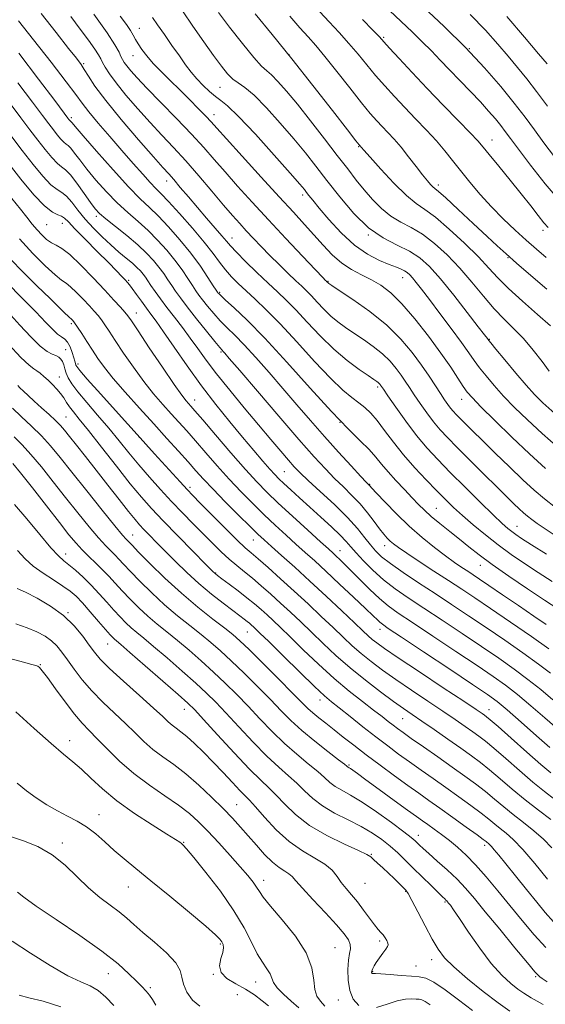
# Model space of a CAD drawing. Extents: x 2119800 to 2122700, y 294800 to 297700.
# Drawn here: x 2121326 to 2121469, y 296215 to 296483 of the extents above; entities that cross this region are included whole.
import ezdxf

# ---------------------------------------------------------------- set-up
doc = ezdxf.new("R2010")
doc.units = 0
doc.header["$MEASUREMENT"] = 0
for name, color, linetype, lineweight in [('CONTOUR INDEX', 41, 'Continuous', 13), ('CONTOUR INTERMEDIATE', 44, 'Continuous', 0), ('SPOT ELEVATION DTM', 2, 'Continuous', 13)]:
    doc.layers.add(name, color=color, linetype=linetype, lineweight=lineweight)

msp = doc.modelspace()

# ---------------------------------------------------------------- linework, layer by layer
at = {"layer": 'CONTOUR INDEX', "flags": 128}
for points, elevation in [([(2121370.037, 296485.122), (2121372.906, 296480.987), (2121375.874, 296476.747), (2121378.555, 296472.965), (2121380.668, 296470.081), (2121382.335, 296468.026), (2121383.782, 296466.607), (2121385.254, 296465.552), (2121387.067, 296464.291), (2121389.556, 296462.175), (2121392.906, 296458.783), (2121396.702, 296454.602), (2121400.378, 296450.343), (2121403.529, 296446.525), (2121406.405, 296442.887), (2121409.416, 296438.974), (2121412.875, 296434.52), (2121416.702, 296430.015), (2121420.72, 296426.136), (2121424.742, 296423.366), (2121428.548, 296421.405), (2121431.908, 296419.76), (2121434.716, 296417.953), (2121437.356, 296415.576), (2121440.334, 296412.235), (2121443.945, 296407.787), (2121447.629, 296403.073), (2121450.617, 296399.184), (2121452.346, 296396.924), (2121453.082, 296395.959), (2121453.298, 296395.671), (2121453.461, 296395.456), (2121454.011, 296394.774), (2121455.38, 296393.105), (2121457.813, 296390.158), (2121460.8, 296386.576), (2121463.643, 296383.235), (2121465.908, 296380.722), (2121468.214, 296378.46), (2121471.446, 296375.585)], 940), ([(2121331.549, 296484.453), (2121335.64, 296479.24), (2121339.051, 296474.956), (2121341.203, 296472.246), (2121342.441, 296470.598), (2121343.338, 296469.216), (2121344.448, 296467.379), (2121346.241, 296464.676), (2121349.165, 296460.774), (2121353.409, 296455.596), (2121358.112, 296450.09), (2121362.156, 296445.459), (2121364.738, 296442.55), (2121366.323, 296440.781), (2121367.695, 296439.214), (2121369.479, 296437.105), (2121371.675, 296434.493), (2121374.125, 296431.61), (2121376.648, 296428.7), (2121378.978, 296426.037), (2121380.825, 296423.905), (2121382.053, 296422.438), (2121383.147, 296421.167), (2121384.743, 296419.473), (2121387.276, 296416.936), (2121390.359, 296413.933), (2121393.4, 296411.037), (2121395.977, 296408.638), (2121398.345, 296406.394), (2121400.927, 296403.773), (2121404.038, 296400.421), (2121407.559, 296396.676), (2121411.261, 296393.052), (2121414.899, 296389.98), (2121418.144, 296387.573), (2121420.651, 296385.861), (2121422.19, 296384.831), (2121422.984, 296384.286), (2121423.373, 296383.982), (2121423.643, 296383.718), (2121423.859, 296383.462), (2121424.035, 296383.224), (2121424.239, 296382.926), (2121424.774, 296382.143), (2121425.998, 296380.362), (2121428.14, 296377.278), (2121430.898, 296373.423), (2121433.837, 296369.539), (2121436.657, 296366.16), (2121439.584, 296362.993), (2121442.974, 296359.537), (2121447.008, 296355.497), (2121451.151, 296351.387), (2121454.688, 296347.924), (2121457.097, 296345.635), (2121458.624, 296344.276), (2121459.709, 296343.412), (2121460.805, 296342.622), (2121462.429, 296341.543), (2121465.117, 296339.83), (2121469.189, 296337.232)], 930), ([(2121419.113, 296482.812), (2121421.941, 296479.893), (2121423.676, 296478.075), (2121424.896, 296476.751), (2121426.467, 296475.014), (2121429.065, 296472.171), (2121432.58, 296468.379), (2121436.706, 296464.011), (2121441.092, 296459.467), (2121445.199, 296455.258), (2121448.444, 296451.921), (2121450.482, 296449.755), (2121451.923, 296448.092), (2121453.615, 296446.023), (2121456.171, 296442.899), (2121459.263, 296439.111), (2121462.328, 296435.311), (2121464.905, 296432.043), (2121466.938, 296429.433), (2121468.475, 296427.5), (2121469.658, 296426.161)], 950), ([(2121323.354, 296451.196), (2121326.444, 296447.113), (2121329.398, 296443.347), (2121332.061, 296440.164), (2121334.263, 296437.845), (2121335.911, 296436.518), (2121337.218, 296435.689), (2121338.473, 296434.71), (2121339.921, 296433.082), (2121341.62, 296430.917), (2121343.586, 296428.479), (2121345.809, 296426.006), (2121348.173, 296423.624), (2121350.539, 296421.432), (2121352.775, 296419.51), (2121354.773, 296417.863), (2121356.432, 296416.476), (2121357.687, 296415.325), (2121358.617, 296414.348), (2121359.335, 296413.476), (2121359.96, 296412.624), (2121360.626, 296411.652), (2121361.474, 296410.411), (2121362.616, 296408.779), (2121364.071, 296406.767), (2121365.83, 296404.417), (2121367.862, 296401.783), (2121370.038, 296398.971), (2121372.204, 296396.098), (2121374.292, 296393.209), (2121376.567, 296390.061), (2121379.381, 296386.341), (2121382.941, 296381.876), (2121386.898, 296377.064), (2121390.76, 296372.448), (2121394.113, 296368.479), (2121396.855, 296365.264), (2121398.963, 296362.821), (2121400.527, 296361.059), (2121402.09, 296359.447), (2121404.309, 296357.343), (2121407.6, 296354.313), (2121411.423, 296350.739), (2121414.999, 296347.211), (2121417.723, 296344.205), (2121419.705, 296341.751), (2121421.23, 296339.768), (2121422.614, 296338.13), (2121424.279, 296336.545), (2121426.68, 296334.677), (2121430.121, 296332.284), (2121434.319, 296329.494), (2121438.842, 296326.527), (2121443.358, 296323.55), (2121447.932, 296320.504), (2121452.732, 296317.275), (2121457.806, 296313.822), (2121462.739, 296310.401), (2121467, 296307.341), (2121470.278, 296304.829)], 920), ([(2121322.304, 296411.132), (2121326.335, 296407.031), (2121330.116, 296403.206), (2121332.881, 296400.338), (2121334.75, 296398.396), (2121336.066, 296397.169), (2121337.122, 296396.421), (2121338.014, 296395.812), (2121338.79, 296394.977), (2121339.481, 296393.671), (2121340.067, 296392.137), (2121340.511, 296390.739), (2121340.793, 296389.757), (2121340.959, 296389.134), (2121341.069, 296388.731), (2121341.275, 296388.314), (2121342.102, 296387.275), (2121344.163, 296384.913), (2121347.843, 296380.782), (2121352.608, 296375.473), (2121357.691, 296369.831), (2121362.41, 296364.613), (2121366.407, 296360.211), (2121369.404, 296356.926), (2121371.32, 296354.851), (2121372.857, 296353.248), (2121374.911, 296351.167), (2121378.077, 296347.976), (2121381.739, 296344.306), (2121384.981, 296341.104), (2121387.17, 296339.028), (2121388.809, 296337.58), (2121390.683, 296335.974), (2121393.39, 296333.602), (2121396.78, 296330.576), (2121400.516, 296327.186), (2121404.283, 296323.705), (2121407.869, 296320.339), (2121411.083, 296317.278), (2121413.816, 296314.652), (2121416.267, 296312.346), (2121418.716, 296310.186), (2121421.418, 296308.008), (2121424.531, 296305.688), (2121428.19, 296303.111), (2121432.425, 296300.233), (2121436.841, 296297.275), (2121440.94, 296294.53), (2121444.326, 296292.229), (2121447.01, 296290.373), (2121449.107, 296288.902), (2121450.8, 296287.692), (2121452.543, 296286.35), (2121454.858, 296284.42), (2121458.083, 296281.62), (2121461.824, 296278.357), (2121465.504, 296275.216), (2121468.677, 296272.638), (2121471.416, 296270.516)], 910), ([(2121324.251, 296369.246), (2121326.408, 296367.042), (2121328.808, 296364.426), (2121331.67, 296361.006), (2121334.883, 296356.983), (2121338.253, 296352.707), (2121341.58, 296348.523), (2121344.647, 296344.747), (2121347.229, 296341.688), (2121349.174, 296339.548), (2121350.611, 296338.094), (2121351.739, 296336.987), (2121352.781, 296335.893), (2121354.05, 296334.517), (2121355.879, 296332.569), (2121358.498, 296329.874), (2121361.709, 296326.714), (2121365.212, 296323.484), (2121368.729, 296320.508), (2121372.087, 296317.834), (2121375.137, 296315.437), (2121377.821, 296313.241), (2121380.434, 296310.953), (2121383.362, 296308.226), (2121386.846, 296304.852), (2121390.556, 296301.169), (2121394.015, 296297.656), (2121396.911, 296294.655), (2121399.586, 296291.966), (2121402.544, 296289.255), (2121406.082, 296286.322), (2121409.66, 296283.513), (2121412.531, 296281.311), (2121414.155, 296280.059), (2121414.821, 296279.534), (2121415.028, 296279.377), (2121415.197, 296279.277), (2121415.451, 296279.131), (2121415.832, 296278.888), (2121416.455, 296278.451), (2121417.7, 296277.546), (2121420.018, 296275.854), (2121423.616, 296273.231), (2121427.737, 296270.23), (2121431.385, 296267.581), (2121433.833, 296265.813), (2121435.446, 296264.661), (2121436.858, 296263.659), (2121438.575, 296262.432), (2121440.587, 296260.957), (2121442.752, 296259.299), (2121444.972, 296257.48), (2121447.317, 296255.345), (2121449.899, 296252.693), (2121452.796, 296249.396), (2121455.939, 296245.616), (2121459.224, 296241.584), (2121462.551, 296237.528), (2121465.839, 296233.66), (2121469.007, 296230.187)], 900), ([(2121324.656, 296318.26), (2121327.796, 296317.192), (2121330.459, 296316.114), (2121332.646, 296314.956), (2121334.425, 296313.688), (2121335.893, 296312.264), (2121337.255, 296310.577), (2121338.742, 296308.504), (2121340.552, 296305.97), (2121342.75, 296303.095), (2121345.366, 296300.048), (2121348.375, 296296.984), (2121351.53, 296294.002), (2121354.527, 296291.191), (2121357.154, 296288.619), (2121359.569, 296286.274), (2121362.018, 296284.126), (2121364.71, 296282.103), (2121367.69, 296279.975), (2121370.965, 296277.468), (2121374.486, 296274.425), (2121377.982, 296271.14), (2121381.132, 296268.019), (2121383.712, 296265.355), (2121385.907, 296262.975), (2121388.003, 296260.593), (2121390.211, 296258.028), (2121392.448, 296255.52), (2121394.555, 296253.415), (2121396.393, 296251.96), (2121397.908, 296251.002), (2121399.061, 296250.289), (2121399.92, 296249.541), (2121400.955, 296248.364), (2121402.739, 296246.336), (2121405.61, 296243.235), (2121408.978, 296239.642), (2121412.021, 296236.339), (2121414.093, 296233.922), (2121415.254, 296232.252), (2121415.744, 296231.007), (2121415.791, 296229.867), (2121415.586, 296228.532), (2121415.308, 296226.705), (2121415.13, 296224.208), (2121415.194, 296221.336), (2121415.635, 296218.504), (2121416.574, 296216.098), (2121418.074, 296214.389)], 890), ([(2121325.19, 296245.247), (2121326.91, 296243.888), (2121330.251, 296241.478), (2121335.685, 296237.785), (2121342.132, 296233.412), (2121348.128, 296229.17), (2121352.53, 296225.71), (2121355.498, 296223.048), (2121357.514, 296221.04), (2121359, 296219.533), (2121360.14, 296218.331), (2121361.06, 296217.228), (2121361.898, 296216.014), (2121362.851, 296214.46)], 880), ([(2121422.878, 296213.898), (2121425.807, 296214.774), (2121428.549, 296215.664), (2121430.764, 296216.114), (2121432.443, 296216.205), (2121433.66, 296216.152), (2121434.521, 296216.103), (2121435.267, 296215.944), (2121436.172, 296215.494), (2121437.484, 296214.599)], 890)]:
    msp.add_lwpolyline(points, dxfattribs=dict(at, elevation=elevation))
at = {"layer": 'CONTOUR INTERMEDIATE', "flags": 128}
for points, elevation in [([(2121379.854, 296484.735), (2121382.915, 296480.735), (2121386.432, 296476.234), (2121389.54, 296472.421), (2121391.621, 296470.143), (2121393.023, 296468.867), (2121394.338, 296467.717), (2121396.072, 296465.945), (2121398.385, 296463.317), (2121401.347, 296459.73), (2121404.933, 296455.213), (2121408.731, 296450.333), (2121412.231, 296445.792), (2121415.059, 296442.113), (2121417.4, 296439.114), (2121419.574, 296436.436), (2121421.849, 296433.816), (2121424.269, 296431.363), (2121426.822, 296429.285), (2121429.507, 296427.677), (2121432.359, 296426.189), (2121435.422, 296424.364), (2121438.712, 296421.848), (2121442.132, 296418.708), (2121445.554, 296415.117), (2121448.867, 296411.275), (2121452.018, 296407.48), (2121454.968, 296404.056), (2121457.704, 296401.206), (2121460.321, 296398.635), (2121462.939, 296395.929), (2121465.601, 296392.826), (2121468.043, 296389.692), (2121469.922, 296387.045)], 942), ([(2121407.473, 296484.894), (2121410.032, 296482.146), (2121412.731, 296479.259), (2121415.391, 296476.315), (2121417.881, 296473.382), (2121420.263, 296470.472), (2121422.65, 296467.585), (2121425.141, 296464.713), (2121427.777, 296461.81), (2121430.589, 296458.823), (2121433.564, 296455.734), (2121436.51, 296452.656), (2121439.197, 296449.737), (2121441.478, 296447.061), (2121443.565, 296444.452), (2121445.755, 296441.67), (2121448.285, 296438.544), (2121451.132, 296435.191), (2121454.212, 296431.801), (2121457.427, 296428.54), (2121460.631, 296425.498), (2121463.663, 296422.741), (2121466.432, 296420.29), (2121469.11, 296417.975)], 948), ([(2121426.446, 296485.25), (2121429.587, 296482.261), (2121432.602, 296479.43), (2121435.381, 296476.769), (2121437.872, 296474.261), (2121440.258, 296471.767), (2121442.779, 296469.118), (2121445.589, 296466.213), (2121448.486, 296463.22), (2121451.181, 296460.378), (2121453.443, 296457.877), (2121455.273, 296455.74), (2121456.734, 296453.942), (2121457.962, 296452.355), (2121459.401, 296450.427), (2121461.575, 296447.503), (2121464.832, 296443.18), (2121468.838, 296438.075), (2121473.086, 296433.061)], 952), ([(2121435.626, 296486.256), (2121441.317, 296480.91), (2121447.095, 296475.214), (2121452.281, 296469.672), (2121456.723, 296464.543), (2121460.401, 296460.021), (2121463.363, 296456.199), (2121465.933, 296452.751), (2121468.507, 296449.249), (2121471.401, 296445.381)], 954), ([(2121325.427, 296482.452), (2121329.528, 296477.27), (2121334.287, 296471.221), (2121338.43, 296465.875), (2121341.061, 296462.354), (2121342.779, 296459.997), (2121344.555, 296457.694), (2121347.126, 296454.6), (2121350.283, 296450.921), (2121353.58, 296447.124), (2121356.627, 296443.631), (2121359.243, 296440.664), (2121361.303, 296438.395), (2121362.807, 296436.842), (2121364.258, 296435.391), (2121366.287, 296433.272), (2121369.294, 296429.975), (2121372.772, 296426.024), (2121375.989, 296422.205), (2121378.394, 296419.128), (2121380.185, 296416.704), (2121381.741, 296414.668), (2121383.391, 296412.783), (2121385.251, 296410.905), (2121387.382, 296408.918), (2121389.87, 296406.661), (2121392.896, 296403.804), (2121396.667, 296399.974), (2121401.234, 296395.028), (2121406.043, 296389.744), (2121410.387, 296385.133), (2121413.727, 296381.945), (2121416.2, 296379.901), (2121418.112, 296378.465), (2121419.751, 296377.145), (2121421.336, 296375.62), (2121423.07, 296373.615), (2121425.121, 296370.939), (2121427.523, 296367.75), (2121430.276, 296364.289), (2121433.329, 296360.794), (2121436.428, 296357.48), (2121439.27, 296354.557), (2121441.663, 296352.144), (2121443.879, 296349.996), (2121446.306, 296347.778), (2121449.231, 296345.242), (2121452.549, 296342.504), (2121456.056, 296339.768), (2121459.591, 296337.189), (2121463.178, 296334.728), (2121466.882, 296332.295), (2121470.726, 296329.809)], 928), ([(2121339.661, 296483.587), (2121342.242, 296480.19), (2121344.483, 296477.157), (2121346.18, 296474.762), (2121347.217, 296473.166), (2121347.825, 296472.075), (2121348.322, 296471.077), (2121349.013, 296469.8), (2121350.158, 296468.012), (2121352.003, 296465.522), (2121354.687, 296462.241), (2121357.915, 296458.51), (2121361.283, 296454.776), (2121364.492, 296451.351), (2121367.649, 296448.005), (2121370.965, 296444.373), (2121374.55, 296440.246), (2121378.109, 296436.034), (2121381.246, 296432.303), (2121383.689, 296429.458), (2121385.647, 296427.255), (2121387.456, 296425.288), (2121389.394, 296423.221), (2121391.525, 296420.991), (2121393.86, 296418.605), (2121396.361, 296416.11), (2121398.804, 296413.721), (2121400.918, 296411.695), (2121402.529, 296410.183), (2121403.849, 296408.929), (2121405.187, 296407.571), (2121406.78, 296405.854), (2121408.584, 296403.937), (2121410.48, 296402.08), (2121412.396, 296400.472), (2121414.427, 296398.996), (2121416.713, 296397.46), (2121419.321, 296395.717), (2121422.025, 296393.801), (2121424.527, 296391.792), (2121426.595, 296389.769), (2121428.256, 296387.807), (2121429.601, 296385.982), (2121430.741, 296384.317), (2121431.86, 296382.624), (2121433.159, 296380.663), (2121434.778, 296378.286), (2121436.601, 296375.717), (2121438.446, 296373.275), (2121440.229, 296371.144), (2121442.245, 296368.979), (2121444.881, 296366.306), (2121448.352, 296362.835), (2121452.171, 296359.032), (2121455.679, 296355.551), (2121458.364, 296352.898), (2121460.311, 296350.994), (2121461.757, 296349.615), (2121462.928, 296348.548), (2121464.018, 296347.625), (2121465.211, 296346.694), (2121466.684, 296345.614), (2121468.578, 296344.297), (2121471.026, 296342.672)], 932), ([(2121345.974, 296484.268), (2121349.536, 296479.197), (2121351.698, 296475.879), (2121352.789, 296473.926), (2121353.315, 296472.774), (2121353.719, 296471.92), (2121354.202, 296471.112), (2121354.901, 296470.158), (2121355.983, 296468.852), (2121357.719, 296466.926), (2121360.411, 296464.093), (2121364.183, 296460.228), (2121368.473, 296455.838), (2121372.541, 296451.586), (2121375.858, 296447.953), (2121378.725, 296444.674), (2121381.653, 296441.299), (2121385.062, 296437.46), (2121389.005, 296433.115), (2121393.45, 296428.3), (2121398.242, 296423.177), (2121402.761, 296418.384), (2121406.268, 296414.682), (2121408.245, 296412.602), (2121409.045, 296411.766), (2121409.244, 296411.566), (2121409.32, 296411.494), (2121409.383, 296411.435), (2121409.447, 296411.37), (2121409.523, 296411.288), (2121409.609, 296411.197), (2121409.699, 296411.109), (2121409.893, 296410.964), (2121410.711, 296410.42), (2121412.775, 296409.059), (2121416.452, 296406.603), (2121421.066, 296403.317), (2121425.681, 296399.603), (2121429.547, 296395.82), (2121432.652, 296392.152), (2121435.167, 296388.74), (2121437.243, 296385.707), (2121438.946, 296383.105), (2121440.321, 296380.964), (2121441.417, 296379.294), (2121442.303, 296378.012), (2121443.054, 296377.011), (2121443.757, 296376.172), (2121444.551, 296375.319), (2121445.589, 296374.266), (2121447.027, 296372.83), (2121449.025, 296370.848), (2121451.744, 296368.164), (2121455.232, 296364.74), (2121459.073, 296361.009), (2121462.736, 296357.524), (2121465.847, 296354.685), (2121468.673, 296352.282), (2121471.639, 296349.953)], 934), ([(2121353.121, 296483.731), (2121354.787, 296481.468), (2121355.918, 296479.801), (2121356.676, 296478.519), (2121357.287, 296477.388), (2121357.993, 296476.17), (2121358.998, 296474.673), (2121360.363, 296472.887), (2121362.113, 296470.853), (2121364.251, 296468.608), (2121366.687, 296466.186), (2121369.308, 296463.62), (2121371.973, 296460.985), (2121374.435, 296458.516), (2121376.42, 296456.489), (2121377.848, 296454.976), (2121379.427, 296453.229), (2121382.06, 296450.296), (2121386.322, 296445.582), (2121391.459, 296439.929), (2121396.39, 296434.536), (2121400.282, 296430.317), (2121403.304, 296427.045), (2121405.873, 296424.21), (2121408.348, 296421.422), (2121410.846, 296418.778), (2121413.426, 296416.495), (2121416.121, 296414.718), (2121418.857, 296413.283), (2121421.532, 296411.952), (2121424.107, 296410.458), (2121426.785, 296408.424), (2121429.828, 296405.444), (2121433.376, 296401.304), (2121437.073, 296396.562), (2121440.442, 296391.964), (2121443.106, 296388.126), (2121445.091, 296385.133), (2121446.525, 296382.938), (2121447.63, 296381.373), (2121449.004, 296379.781), (2121451.34, 296377.387), (2121455.09, 296373.671), (2121459.75, 296369.148), (2121464.574, 296364.589), (2121468.956, 296360.618)], 936), ([(2121361.9, 296483.348), (2121363.311, 296481.319), (2121365.138, 296478.693), (2121367.215, 296475.722), (2121369.221, 296472.872), (2121370.925, 296470.498), (2121372.445, 296468.499), (2121373.991, 296466.665), (2121375.703, 296464.85), (2121377.46, 296463.174), (2121379.071, 296461.827), (2121380.505, 296460.802), (2121382.35, 296459.325), (2121385.353, 296456.426), (2121389.912, 296451.56), (2121395.042, 296445.879), (2121399.409, 296440.957), (2121402.025, 296437.969), (2121403.274, 296436.497), (2121403.886, 296435.721), (2121404.519, 296434.9), (2121405.552, 296433.602), (2121407.296, 296431.471), (2121409.947, 296428.331), (2121413.258, 296424.733), (2121416.872, 296421.406), (2121420.444, 296418.925), (2121423.701, 296417.232), (2121426.382, 296416.115), (2121428.309, 296415.372), (2121429.621, 296414.854), (2121430.539, 296414.427), (2121431.267, 296413.958), (2121431.952, 296413.342), (2121432.724, 296412.476), (2121433.73, 296411.23), (2121435.178, 296409.357), (2121437.291, 296406.583), (2121440.15, 296402.81), (2121443.278, 296398.65), (2121446.055, 296394.893), (2121448.042, 296392.109), (2121449.521, 296389.994), (2121450.952, 296388.022), (2121452.721, 296385.765), (2121454.902, 296383.178), (2121457.491, 296380.311), (2121460.499, 296377.196), (2121463.982, 296373.804), (2121468.01, 296370.087), (2121472.539, 296366.087)], 938), ([(2121389.847, 296484.38), (2121394.457, 296478.734), (2121399.821, 296472.107), (2121405.557, 296464.87), (2121410.907, 296458.023), (2121415.017, 296452.727), (2121417.291, 296449.797), (2121418.171, 296448.673), (2121418.356, 296448.449), (2121418.43, 296448.372), (2121418.51, 296448.285), (2121418.6, 296448.182), (2121418.782, 296447.967), (2121419.464, 296447.194), (2121421.137, 296445.325), (2121424.071, 296442.09), (2121427.656, 296438.269), (2121431.062, 296434.91), (2121433.72, 296432.721), (2121436.101, 296431.066), (2121438.936, 296428.969), (2121442.704, 296425.749), (2121446.87, 296421.889), (2121450.648, 296418.164), (2121453.511, 296415.128), (2121455.983, 296412.449), (2121458.846, 296409.575), (2121462.612, 296406.142), (2121466.702, 296402.546), (2121470.264, 296399.375)], 944), ([(2121399.339, 296483.731), (2121402.06, 296480.55), (2121404.268, 296478.064), (2121406.35, 296475.707), (2121408.842, 296472.738), (2121412.085, 296468.689), (2121415.631, 296464.193), (2121418.834, 296460.156), (2121421.216, 296457.255), (2121422.974, 296455.241), (2121424.473, 296453.636), (2121426.023, 296452.018), (2121427.718, 296450.193), (2121429.599, 296448.021), (2121431.657, 296445.459), (2121433.691, 296442.828), (2121435.453, 296440.541), (2121436.753, 296438.914), (2121437.65, 296437.877), (2121438.26, 296437.26), (2121438.784, 296436.819), (2121439.748, 296436.012), (2121441.76, 296434.221), (2121445.162, 296431.087), (2121449.238, 296427.289), (2121453.007, 296423.768), (2121455.798, 296421.175), (2121458.179, 296419.014), (2121461.028, 296416.505), (2121464.925, 296413.126), (2121469.252, 296409.4)], 946), ([(2121448.424, 296484.127), (2121452.576, 296479.864), (2121455.919, 296476.135), (2121458.736, 296472.814), (2121461.298, 296469.739), (2121463.822, 296466.629), (2121466.511, 296463.17), (2121469.488, 296459.174)], 956), ([(2121458.37, 296483.626), (2121463.181, 296478.011), (2121467.058, 296473.417), (2121469.332, 296470.696)], 958), ([(2121325.533, 296473.6), (2121330.843, 296466.588), (2121335.299, 296460.713), (2121337.847, 296457.351), (2121338.881, 296455.985), (2121339.154, 296455.624), (2121339.295, 296455.445), (2121339.422, 296455.294), (2121339.527, 296455.183), (2121339.607, 296455.117), (2121339.681, 296455.061), (2121339.773, 296454.967), (2121340.003, 296454.686), (2121340.878, 296453.647), (2121343.002, 296451.177), (2121346.7, 296446.927), (2121351.19, 296441.853), (2121355.412, 296437.239), (2121358.588, 296434.011), (2121361.068, 296431.663), (2121363.485, 296429.333), (2121366.311, 296426.359), (2121369.377, 296422.87), (2121372.351, 296419.196), (2121374.942, 296415.666), (2121377.015, 296412.607), (2121378.472, 296410.346), (2121379.274, 296409.09), (2121379.614, 296408.568), (2121379.742, 296408.39), (2121379.927, 296408.18), (2121380.502, 296407.63), (2121381.82, 296406.445), (2121384.186, 296404.328), (2121387.729, 296400.972), (2121392.534, 296396.064), (2121398.511, 296389.561), (2121404.88, 296382.479), (2121410.688, 296376.101), (2121415.192, 296371.403), (2121418.489, 296368.133), (2121420.889, 296365.731), (2121422.709, 296363.693), (2121424.306, 296361.74), (2121426.047, 296359.649), (2121428.179, 296357.281), (2121430.482, 296354.841), (2121432.617, 296352.62), (2121434.364, 296350.812), (2121435.977, 296349.22), (2121437.828, 296347.552), (2121440.178, 296345.595), (2121442.841, 296343.452), (2121445.52, 296341.306), (2121448.055, 296339.26), (2121450.83, 296337.087), (2121454.367, 296334.479), (2121458.96, 296331.269), (2121463.999, 296327.851), (2121468.647, 296324.76), (2121472.263, 296322.386)], 926), ([(2121325.266, 296465.601), (2121329.244, 296460.335), (2121331.973, 296456.704), (2121333.705, 296454.389), (2121334.918, 296452.787), (2121335.996, 296451.413), (2121336.968, 296450.25), (2121337.772, 296449.404), (2121338.387, 296448.9), (2121338.954, 296448.465), (2121339.658, 296447.747), (2121340.666, 296446.458), (2121342.088, 296444.562), (2121344.019, 296442.087), (2121346.499, 296439.113), (2121349.341, 296435.932), (2121352.306, 296432.89), (2121355.195, 296430.233), (2121357.982, 296427.816), (2121360.684, 296425.394), (2121363.303, 296422.783), (2121365.773, 296420.042), (2121368.012, 296417.289), (2121369.948, 296414.652), (2121371.552, 296412.289), (2121372.806, 296410.368), (2121373.739, 296408.965), (2121374.57, 296407.796), (2121375.567, 296406.487), (2121376.929, 296404.766), (2121378.578, 296402.78), (2121380.368, 296400.78), (2121382.217, 296398.908), (2121384.298, 296396.868), (2121386.846, 296394.258), (2121390.017, 296390.796), (2121393.633, 296386.705), (2121397.433, 296382.328), (2121401.21, 296377.949), (2121404.97, 296373.61), (2121408.77, 296369.289), (2121412.582, 296365.048), (2121416.029, 296361.274), (2121418.648, 296358.436), (2121420.125, 296356.848), (2121420.739, 296356.195), (2121420.916, 296356.006), (2121421.077, 296355.822), (2121421.614, 296355.231), (2121422.913, 296353.833), (2121425.234, 296351.379), (2121428.323, 296348.227), (2121431.803, 296344.883), (2121435.327, 296341.784), (2121438.673, 296339.069), (2121441.653, 296336.808), (2121444.124, 296335.036), (2121446.133, 296333.669), (2121447.773, 296332.59), (2121449.215, 296331.64), (2121450.937, 296330.486), (2121453.493, 296328.75), (2121457.216, 296326.207), (2121461.55, 296323.244), (2121465.719, 296320.399), (2121469.094, 296318.108)], 924), ([(2121323.188, 296459.957), (2121326.098, 296456.056), (2121328.53, 296452.793), (2121330.681, 296449.95), (2121332.697, 296447.38), (2121334.514, 296445.207), (2121336.018, 296443.624), (2121337.167, 296442.683), (2121338.228, 296441.869), (2121339.543, 296440.527), (2121341.329, 296438.23), (2121343.298, 296435.477), (2121345.037, 296432.997), (2121346.297, 296431.299), (2121347.492, 296430.011), (2121349.199, 296428.54), (2121351.801, 296426.456), (2121354.895, 296423.969), (2121357.883, 296421.455), (2121360.295, 296419.208), (2121362.17, 296417.214), (2121363.674, 296415.383), (2121364.954, 296413.638), (2121366.089, 296411.971), (2121367.14, 296410.389), (2121368.203, 296408.84), (2121369.526, 296407.024), (2121371.392, 296404.583), (2121373.93, 296401.351), (2121376.653, 296397.929), (2121378.916, 296395.115), (2121380.248, 296393.487), (2121380.866, 296392.765), (2121381.159, 296392.451), (2121381.578, 296391.983), (2121382.82, 296390.543), (2121385.646, 296387.246), (2121390.465, 296381.62), (2121396.291, 296374.837), (2121401.789, 296368.482), (2121405.939, 296363.772), (2121408.982, 296360.45), (2121411.478, 296357.89), (2121413.88, 296355.555), (2121416.223, 296353.264), (2121418.436, 296350.923), (2121420.454, 296348.495), (2121422.227, 296346.165), (2121423.708, 296344.176), (2121424.879, 296342.701), (2121425.826, 296341.639), (2121426.662, 296340.819), (2121427.557, 296340.051), (2121428.897, 296339.056), (2121431.127, 296337.534), (2121434.503, 296335.305), (2121438.536, 296332.671), (2121442.547, 296330.052), (2121446.092, 296327.72), (2121449.655, 296325.343), (2121453.951, 296322.438), (2121459.38, 296318.735), (2121465.073, 296314.82), (2121469.847, 296311.494)], 922), ([(2121322.207, 296444.276), (2121326.098, 296439.315), (2121329.607, 296435.12), (2121332.508, 296432.065), (2121334.647, 296430.366), (2121336.138, 296429.613), (2121337.165, 296429.244), (2121337.967, 296428.731), (2121338.997, 296427.709), (2121340.764, 296425.851), (2121343.569, 296423.002), (2121346.872, 296419.696), (2121349.923, 296416.638), (2121352.137, 296414.38), (2121353.583, 296412.869), (2121354.489, 296411.896), (2121355.092, 296411.234), (2121355.644, 296410.567), (2121356.401, 296409.56), (2121357.537, 296407.991), (2121358.902, 296406.097), (2121360.264, 296404.232), (2121361.496, 296402.581), (2121362.906, 296400.66), (2121364.908, 296397.821), (2121367.789, 296393.626), (2121371.346, 296388.506), (2121375.246, 296383.105), (2121379.188, 296377.971), (2121382.979, 296373.277), (2121386.454, 296369.103), (2121389.468, 296365.523), (2121391.949, 296362.603), (2121393.846, 296360.408), (2121395.188, 296358.914), (2121396.319, 296357.758), (2121397.664, 296356.488), (2121399.556, 296354.748), (2121401.961, 296352.558), (2121404.75, 296350.031), (2121407.756, 296347.311), (2121410.636, 296344.67), (2121413.007, 296342.414), (2121414.638, 296340.722), (2121415.909, 296339.27), (2121417.351, 296337.609), (2121419.379, 296335.418), (2121421.934, 296332.875), (2121424.838, 296330.284), (2121427.984, 296327.852), (2121431.552, 296325.383), (2121435.79, 296322.58), (2121440.817, 296319.255), (2121446.234, 296315.65), (2121451.513, 296312.113), (2121456.232, 296308.91), (2121460.406, 296305.982), (2121464.153, 296303.188), (2121467.605, 296300.406), (2121470.927, 296297.593)], 918), ([(2121323.636, 296434.107), (2121325.941, 296431.219), (2121327.728, 296428.954), (2121329.172, 296427.133), (2121330.469, 296425.583), (2121331.775, 296424.175), (2121333.09, 296422.96), (2121334.378, 296422.034), (2121335.664, 296421.378), (2121337.23, 296420.51), (2121339.418, 296418.833), (2121342.416, 296415.976), (2121345.787, 296412.473), (2121348.94, 296409.085), (2121351.4, 296406.421), (2121353.165, 296404.494), (2121354.349, 296403.168), (2121355.159, 296402.178), (2121356.154, 296400.761), (2121357.988, 296398.025), (2121361.043, 296393.468), (2121364.642, 296388.138), (2121367.836, 296383.469), (2121369.911, 296380.544), (2121371.066, 296379.037), (2121371.732, 296378.272), (2121372.358, 296377.576), (2121373.47, 296376.3), (2121375.61, 296373.803), (2121379.084, 296369.73), (2121383.241, 296364.883), (2121387.192, 296360.354), (2121390.315, 296356.922), (2121393.065, 296354.121), (2121396.165, 296351.175), (2121400.072, 296347.565), (2121404.188, 296343.803), (2121407.648, 296340.657), (2121409.829, 296338.679), (2121411.068, 296337.556), (2121411.943, 296336.753), (2121412.956, 296335.803), (2121414.312, 296334.487), (2121416.14, 296332.651), (2121418.492, 296330.241), (2121421.117, 296327.6), (2121423.685, 296325.168), (2121426.052, 296323.206), (2121428.81, 296321.245), (2121432.737, 296318.632), (2121438.276, 296314.96), (2121444.536, 296310.796), (2121450.294, 296306.95), (2121454.659, 296303.998), (2121458.072, 296301.564), (2121461.306, 296299.036), (2121464.932, 296295.984), (2121468.706, 296292.705), (2121472.181, 296289.678)], 916), ([(2121325.685, 296423.096), (2121329.315, 296419.135), (2121332.678, 296415.762), (2121335.372, 296413.291), (2121337.152, 296411.874), (2121338.391, 296411.017), (2121339.619, 296410.064), (2121341.222, 296408.536), (2121343.026, 296406.662), (2121344.712, 296404.85), (2121346.043, 296403.402), (2121347.088, 296402.208), (2121347.998, 296401.056), (2121348.934, 296399.72), (2121350.113, 296397.932), (2121351.766, 296395.41), (2121354.036, 296392.01), (2121356.72, 296388.127), (2121359.526, 296384.293), (2121362.209, 296380.933), (2121364.705, 296378.04), (2121366.994, 296375.505), (2121369.101, 296373.184), (2121371.223, 296370.815), (2121373.604, 296368.104), (2121376.413, 296364.855), (2121379.537, 296361.269), (2121382.792, 296357.643), (2121386.024, 296354.221), (2121389.199, 296351.02), (2121392.313, 296348.003), (2121395.354, 296345.145), (2121398.262, 296342.471), (2121400.97, 296340.019), (2121403.481, 296337.76), (2121406.087, 296335.404), (2121409.151, 296332.591), (2121412.858, 296329.137), (2121416.674, 296325.546), (2121419.886, 296322.495), (2121421.966, 296320.489), (2121423.138, 296319.345), (2121423.812, 296318.708), (2121424.498, 296318.162), (2121426.116, 296317.057), (2121429.684, 296314.685), (2121435.734, 296310.665), (2121442.837, 296305.941), (2121449.075, 296301.788), (2121453.085, 296299.086), (2121455.738, 296297.145), (2121458.459, 296294.883), (2121462.259, 296291.561), (2121466.485, 296287.817), (2121470.069, 296284.629)], 914), ([(2121323.35, 296417.455), (2121326.55, 296414.215), (2121330.44, 296410.352), (2121334.029, 296406.817), (2121336.543, 296404.349), (2121338.073, 296402.858), (2121338.931, 296402.043), (2121339.401, 296401.626), (2121339.664, 296401.413), (2121339.877, 296401.234), (2121340.185, 296400.912), (2121340.695, 296400.263), (2121341.504, 296399.097), (2121342.667, 296397.308), (2121344.067, 296395.109), (2121345.545, 296392.796), (2121347.03, 296390.552), (2121348.798, 296388.117), (2121351.216, 296385.118), (2121354.508, 296381.322), (2121358.345, 296377.044), (2121362.257, 296372.738), (2121365.844, 296368.793), (2121368.977, 296365.33), (2121371.598, 296362.404), (2121373.742, 296359.98), (2121375.833, 296357.655), (2121378.393, 296354.933), (2121381.733, 296351.521), (2121385.332, 296347.92), (2121388.462, 296344.831), (2121390.635, 296342.725), (2121392.337, 296341.139), (2121394.293, 296339.381), (2121397.074, 296336.897), (2121400.634, 296333.696), (2121404.767, 296329.929), (2121409.211, 296325.812), (2121413.453, 296321.835), (2121416.922, 296318.554), (2121419.223, 296316.364), (2121420.666, 296315.007), (2121421.736, 296314.059), (2121422.967, 296313.084), (2121425.077, 296311.582), (2121428.831, 296309.039), (2121434.589, 296305.206), (2121441.089, 296300.902), (2121446.661, 296297.214), (2121450.055, 296294.958), (2121451.678, 296293.866), (2121452.354, 296293.397), (2121452.873, 296293.012), (2121453.885, 296292.163), (2121456.005, 296290.306), (2121459.57, 296287.144), (2121463.801, 296283.396), (2121467.639, 296280.032), (2121470.344, 296277.736)], 912), ([(2121322.524, 296403.2), (2121325.815, 296399.636), (2121328.804, 296396.411), (2121331.312, 296393.928), (2121333.213, 296392.453), (2121334.598, 296391.716), (2121335.609, 296391.311), (2121336.373, 296390.895), (2121336.951, 296390.361), (2121337.386, 296389.665), (2121337.726, 296388.777), (2121338.048, 296387.726), (2121338.431, 296386.558), (2121338.988, 296385.268), (2121339.949, 296383.652), (2121341.577, 296381.454), (2121344.018, 296378.52), (2121346.968, 296375.102), (2121350.007, 296371.549), (2121352.816, 296368.136), (2121355.481, 296364.839), (2121358.184, 296361.558), (2121361.064, 296358.222), (2121364.075, 296354.88), (2121367.121, 296351.609), (2121370.116, 296348.478), (2121373.002, 296345.521), (2121375.726, 296342.76), (2121378.25, 296340.219), (2121380.589, 296337.926), (2121382.772, 296335.908), (2121384.845, 296334.155), (2121386.918, 296332.495), (2121389.118, 296330.721), (2121391.537, 296328.671), (2121394.128, 296326.388), (2121396.807, 296323.961), (2121399.517, 296321.455), (2121402.305, 296318.825), (2121405.245, 296316.002), (2121408.409, 296312.939), (2121411.869, 296309.685), (2121415.696, 296306.313), (2121419.869, 296302.932), (2121423.985, 296299.793), (2121427.55, 296297.184), (2121430.26, 296295.26), (2121432.594, 296293.648), (2121435.219, 296291.845), (2121438.597, 296289.5), (2121442.342, 296286.881), (2121445.861, 296284.408), (2121448.728, 296282.371), (2121451.202, 296280.536), (2121453.71, 296278.535), (2121456.595, 296276.096), (2121459.846, 296273.319), (2121463.37, 296270.399), (2121467.01, 296267.541), (2121470.38, 296264.997)], 908), ([(2121322.723, 296394.456), (2121326.103, 296390.786), (2121328.289, 296388.673), (2121329.568, 296387.706), (2121330.447, 296387.182), (2121331.349, 296386.527), (2121332.356, 296385.657), (2121333.468, 296384.617), (2121334.665, 296383.452), (2121335.847, 296382.22), (2121336.897, 296380.98), (2121337.743, 296379.775), (2121338.494, 296378.581), (2121339.307, 296377.358), (2121340.367, 296375.982), (2121341.979, 296374.003), (2121344.482, 296370.889), (2121348.031, 296366.367), (2121352.066, 296361.206), (2121355.848, 296356.433), (2121358.878, 296352.766), (2121361.619, 296349.685), (2121364.773, 296346.357), (2121368.771, 296342.249), (2121372.947, 296338.003), (2121376.362, 296334.557), (2121378.379, 296332.556), (2121379.574, 296331.486), (2121380.823, 296330.54), (2121382.78, 296329.095), (2121385.204, 296327.281), (2121387.634, 296325.408), (2121389.709, 296323.723), (2121391.479, 296322.197), (2121393.098, 296320.736), (2121394.751, 296319.205), (2121396.742, 296317.311), (2121399.406, 296314.726), (2121402.953, 296311.262), (2121407.087, 296307.307), (2121411.384, 296303.396), (2121415.462, 296299.971), (2121419.101, 296297.117), (2121422.12, 296294.828), (2121424.405, 296293.078), (2121426.102, 296291.753), (2121427.424, 296290.718), (2121428.626, 296289.805), (2121430.124, 296288.716), (2121432.377, 296287.117), (2121435.668, 296284.802), (2121439.569, 296282.061), (2121443.476, 296279.31), (2121446.911, 296276.873), (2121449.892, 296274.7), (2121452.563, 296272.65), (2121455.066, 296270.602), (2121457.54, 296268.522), (2121460.123, 296266.397), (2121462.897, 296264.215), (2121465.71, 296261.976), (2121468.353, 296259.683), (2121470.672, 296257.332)], 906), ([(2121325.238, 296383.136), (2121325.829, 296382.566), (2121326.746, 296381.674), (2121328.022, 296380.454), (2121329.677, 296378.921), (2121331.671, 296377.13), (2121333.728, 296375.286), (2121335.515, 296373.636), (2121336.822, 296372.314), (2121337.944, 296371.016), (2121339.302, 296369.326), (2121341.228, 296366.918), (2121343.699, 296363.817), (2121346.604, 296360.136), (2121349.78, 296356.066), (2121352.854, 296352.112), (2121355.402, 296348.856), (2121357.147, 296346.69), (2121358.391, 296345.251), (2121359.586, 296343.982), (2121361.108, 296342.419), (2121363.038, 296340.454), (2121365.386, 296338.07), (2121368.144, 296335.288), (2121371.231, 296332.277), (2121374.549, 296329.244), (2121377.958, 296326.388), (2121381.158, 296323.88), (2121383.807, 296321.883), (2121385.662, 296320.499), (2121386.874, 296319.591), (2121387.693, 296318.961), (2121388.337, 296318.438), (2121388.887, 296317.965), (2121389.389, 296317.511), (2121389.984, 296316.955), (2121391.178, 296315.798), (2121393.567, 296313.45), (2121397.459, 296309.613), (2121401.992, 296305.162), (2121406.015, 296301.262), (2121408.717, 296298.742), (2121410.667, 296297.075), (2121412.772, 296295.396), (2121415.706, 296293.055), (2121419.199, 296290.276), (2121422.742, 296287.495), (2121425.95, 296285.049), (2121428.925, 296282.852), (2121431.892, 296280.718), (2121435.03, 296278.492), (2121438.345, 296276.154), (2121441.796, 296273.717), (2121445.303, 296271.227), (2121448.609, 296268.846), (2121451.416, 296266.765), (2121453.526, 296265.116), (2121455.151, 296263.786), (2121456.599, 296262.598), (2121458.173, 296261.332), (2121460.131, 296259.581), (2121462.725, 296256.889), (2121466.039, 296253.048), (2121469.495, 296248.829)], 904), ([(2121323.757, 296376.995), (2121326.19, 296374.704), (2121328.936, 296372.146), (2121331.653, 296369.473), (2121334.138, 296366.737), (2121336.739, 296363.588), (2121339.938, 296359.574), (2121343.988, 296354.508), (2121348.212, 296349.262), (2121351.698, 296344.97), (2121353.779, 296342.462), (2121354.751, 296341.348), (2121355.154, 296340.932), (2121355.518, 296340.552), (2121356.347, 296339.685), (2121358.134, 296337.844), (2121361.211, 296334.726), (2121365.252, 296330.773), (2121369.768, 296326.611), (2121374.282, 296322.793), (2121378.364, 296319.561), (2121381.597, 296317.082), (2121383.79, 296315.354), (2121385.669, 296313.701), (2121388.186, 296311.28), (2121391.958, 296307.561), (2121396.271, 296303.273), (2121400.074, 296299.462), (2121402.6, 296296.901), (2121404.212, 296295.291), (2121405.556, 296294.063), (2121407.161, 296292.74), (2121409.102, 296291.214), (2121411.336, 296289.47), (2121413.845, 296287.488), (2121416.713, 296285.234), (2121420.048, 296282.67), (2121423.863, 296279.817), (2121427.799, 296276.93), (2121431.406, 296274.319), (2121434.392, 296272.182), (2121437.12, 296270.247), (2121440.117, 296268.125), (2121443.695, 296265.582), (2121447.325, 296262.991), (2121450.268, 296260.88), (2121451.987, 296259.63), (2121452.761, 296259.049), (2121453.075, 296258.8), (2121453.342, 296258.583), (2121453.699, 296258.252), (2121454.216, 296257.698), (2121454.985, 296256.787), (2121456.2, 296255.291), (2121458.079, 296252.957), (2121460.715, 296249.682), (2121463.705, 296245.974), (2121466.522, 296242.491), (2121468.835, 296239.685), (2121471.104, 296237.182)], 902), ([(2121323.908, 296361.902), (2121325.963, 296359.379), (2121329.202, 296355.274), (2121333.027, 296350.377), (2121336.567, 296345.841), (2121339.172, 296342.538), (2121341.082, 296340.233), (2121342.76, 296338.407), (2121344.569, 296336.634), (2121346.47, 296334.84), (2121348.324, 296333.041), (2121350.044, 296331.234), (2121351.753, 296329.348), (2121353.625, 296327.293), (2121355.785, 296325.022), (2121358.167, 296322.656), (2121360.655, 296320.356), (2121363.176, 296318.223), (2121365.809, 296316.106), (2121368.677, 296313.791), (2121371.851, 296311.128), (2121375.198, 296308.205), (2121378.537, 296305.173), (2121381.735, 296302.142), (2121384.841, 296299.064), (2121387.956, 296295.85), (2121391.158, 296292.457), (2121394.45, 296289.028), (2121397.813, 296285.749), (2121401.182, 296282.788), (2121404.305, 296280.219), (2121406.884, 296278.097), (2121408.74, 296276.442), (2121410.173, 296275.141), (2121411.606, 296274.049), (2121413.418, 296272.99), (2121415.821, 296271.667), (2121418.987, 296269.754), (2121422.92, 296267.087), (2121426.966, 296264.173), (2121430.305, 296261.681), (2121432.342, 296260.106), (2121433.388, 296259.232), (2121433.978, 296258.672), (2121434.604, 296258.063), (2121435.572, 296257.163), (2121437.144, 296255.758), (2121439.463, 296253.725), (2121442.186, 296251.289), (2121444.853, 296248.766), (2121447.175, 296246.325), (2121449.545, 296243.561), (2121452.532, 296239.924), (2121456.448, 296235.148), (2121460.596, 296230.11), (2121464.026, 296225.972), (2121466.045, 296223.584), (2121466.98, 296222.554), (2121467.418, 296222.178), (2121467.972, 296221.789), (2121469.37, 296220.871)], 898), ([(2121324.347, 296350.818), (2121327.653, 296346.839), (2121331.192, 296342.58), (2121334.248, 296339), (2121336.319, 296336.78), (2121337.76, 296335.478), (2121339.142, 296334.375), (2121340.909, 296332.889), (2121342.996, 296331), (2121345.215, 296328.827), (2121347.398, 296326.496), (2121349.468, 296324.17), (2121351.37, 296322.018), (2121353.072, 296320.171), (2121354.624, 296318.598), (2121356.099, 296317.229), (2121357.622, 296315.938), (2121359.532, 296314.378), (2121362.218, 296312.146), (2121365.881, 296309.015), (2121369.962, 296305.457), (2121373.713, 296302.119), (2121376.623, 296299.433), (2121379.126, 296296.96), (2121381.897, 296294.045), (2121385.406, 296290.26), (2121389.314, 296286.089), (2121393.081, 296282.243), (2121396.282, 296279.254), (2121398.951, 296276.926), (2121401.238, 296274.884), (2121403.325, 296272.825), (2121405.525, 296270.747), (2121408.183, 296268.72), (2121411.511, 296266.796), (2121415.178, 296264.953), (2121418.718, 296263.149), (2121421.768, 296261.349), (2121424.355, 296259.548), (2121426.608, 296257.744), (2121428.666, 296255.918), (2121430.703, 296253.977), (2121432.905, 296251.81), (2121435.36, 296249.391), (2121437.761, 296247.033), (2121439.707, 296245.132), (2121440.907, 296243.975), (2121441.519, 296243.396), (2121441.814, 296243.115), (2121442.026, 296242.892), (2121442.25, 296242.63), (2121442.545, 296242.271), (2121443.009, 296241.685), (2121443.894, 296240.461), (2121445.494, 296238.119), (2121447.976, 296234.409), (2121451.012, 296230.018), (2121454.148, 296225.865), (2121456.998, 296222.679), (2121459.435, 296220.424), (2121461.402, 296218.878), (2121463, 296217.755), (2121464.977, 296216.533), (2121468.245, 296214.63)], 896), ([(2121325.124, 296338.232), (2121327.212, 296336.014), (2121329.445, 296334.032), (2121332.13, 296332.085), (2121334.968, 296330.231), (2121337.51, 296328.592), (2121339.453, 296327.207), (2121341.08, 296325.793), (2121342.822, 296323.984), (2121344.964, 296321.571), (2121347.209, 296318.968), (2121349.116, 296316.742), (2121350.359, 296315.319), (2121351.081, 296314.539), (2121351.543, 296314.101), (2121352.069, 296313.653), (2121353.254, 296312.65), (2121355.758, 296310.501), (2121359.911, 296306.902), (2121364.726, 296302.709), (2121368.889, 296299.066), (2121371.511, 296296.724), (2121373.411, 296294.856), (2121375.838, 296292.239), (2121379.653, 296288.062), (2121384.178, 296283.15), (2121388.35, 296278.738), (2121391.382, 296275.72), (2121393.597, 296273.633), (2121395.591, 296271.67), (2121397.906, 296269.21), (2121400.846, 296266.367), (2121404.655, 296263.437), (2121409.37, 296260.698), (2121414.175, 296258.36), (2121418.045, 296256.611), (2121420.261, 296255.546), (2121421.335, 296254.868), (2121422.088, 296254.185), (2121423.173, 296253.19), (2121424.586, 296251.912), (2121426.157, 296250.467), (2121427.72, 296248.981), (2121429.117, 296247.616), (2121430.197, 296246.547), (2121430.9, 296245.805), (2121431.547, 296244.853), (2121432.553, 296243.013), (2121434.194, 296239.869), (2121436.184, 296236.051), (2121438.1, 296232.454), (2121439.696, 296229.71), (2121441.437, 296227.411), (2121443.969, 296224.886), (2121447.685, 296221.682), (2121451.985, 296218.221), (2121456.016, 296215.142), (2121459.183, 296212.89)], 894), ([(2121325.03, 296327.943), (2121327.295, 296326.923), (2121330.467, 296325.308), (2121334.11, 296323.152), (2121337.641, 296320.581), (2121340.587, 296317.754), (2121342.912, 296314.959), (2121344.688, 296312.515), (2121346.09, 296310.584), (2121347.703, 296308.686), (2121350.216, 296306.179), (2121354.025, 296302.673), (2121358.367, 296298.778), (2121362.185, 296295.353), (2121364.694, 296293.044), (2121366.189, 296291.643), (2121367.231, 296290.728), (2121368.311, 296289.913), (2121369.622, 296288.941), (2121371.284, 296287.593), (2121373.376, 296285.705), (2121375.809, 296283.351), (2121378.456, 296280.658), (2121381.163, 296277.799), (2121383.67, 296275.104), (2121385.695, 296272.944), (2121387.098, 296271.509), (2121388.319, 296270.254), (2121389.945, 296268.456), (2121392.413, 296265.626), (2121395.571, 296262.24), (2121399.12, 296259.01), (2121402.75, 296256.48), (2121406.12, 296254.523), (2121408.878, 296252.845), (2121410.798, 296251.201), (2121412.148, 296249.553), (2121413.32, 296247.913), (2121414.634, 296246.274), (2121416.116, 296244.539), (2121417.721, 296242.592), (2121419.385, 296240.392), (2121420.971, 296238.204), (2121422.326, 296236.368), (2121423.341, 296235.123), (2121424.088, 296234.293), (2121424.685, 296233.604), (2121425.221, 296232.845), (2121425.671, 296232.071), (2121425.98, 296231.405), (2121426.091, 296230.912), (2121425.942, 296230.423), (2121425.471, 296229.713), (2121424.664, 296228.635), (2121423.707, 296227.364), (2121422.837, 296226.151), (2121422.236, 296225.201), (2121421.88, 296224.511), (2121421.689, 296224.029), (2121421.595, 296223.706), (2121421.566, 296223.493), (2121421.583, 296223.348), (2121421.627, 296223.233), (2121421.699, 296223.152), (2121421.799, 296223.115), (2121421.998, 296223.122), (2121422.629, 296223.114), (2121424.094, 296223.025), (2121426.607, 296222.811), (2121429.628, 296222.553), (2121432.431, 296222.356), (2121434.523, 296222.237), (2121436.335, 296221.85), (2121438.532, 296220.757), (2121441.594, 296218.676), (2121445.249, 296215.939), (2121449.043, 296213.033)], 892), ([(2121323.064, 296308.892), (2121326.826, 296307.839), (2121329.075, 296307.261), (2121330.163, 296306.959), (2121330.671, 296306.745), (2121331.134, 296306.393), (2121331.908, 296305.511), (2121333.305, 296303.666), (2121335.501, 296300.634), (2121338.123, 296297.037), (2121340.664, 296293.707), (2121342.769, 296291.232), (2121344.698, 296289.218), (2121346.868, 296287.03), (2121349.614, 296284.194), (2121352.948, 296280.906), (2121356.804, 296277.524), (2121361.047, 296274.353), (2121365.272, 296271.479), (2121369.007, 296268.934), (2121371.942, 296266.683), (2121374.428, 296264.434), (2121376.977, 296261.829), (2121379.941, 296258.655), (2121383.025, 296255.275), (2121385.776, 296252.193), (2121387.843, 296249.801), (2121389.286, 296248.019), (2121390.268, 296246.648), (2121391.026, 296245.434), (2121392.086, 296243.88), (2121394.045, 296241.434), (2121397.221, 296237.746), (2121400.82, 296233.29), (2121403.767, 296228.747), (2121405.29, 296224.697), (2121405.819, 296221.333), (2121406.089, 296218.747), (2121406.689, 296216.946), (2121407.648, 296215.592), (2121408.852, 296214.265)], 888), ([(2121324.711, 296294.373), (2121329.653, 296289.819), (2121334.279, 296285.68), (2121337.71, 296282.795), (2121340.26, 296280.741), (2121342.544, 296278.781), (2121345.112, 296276.326), (2121348.256, 296273.383), (2121352.209, 296270.11), (2121356.999, 296266.707), (2121361.862, 296263.555), (2121365.833, 296261.083), (2121368.209, 296259.586), (2121369.336, 296258.833), (2121369.821, 296258.465), (2121370.26, 296258.068), (2121371.196, 296257.029), (2121373.159, 296254.68), (2121376.44, 296250.618), (2121380.38, 296245.49), (2121384.079, 296240.205), (2121386.849, 296235.526), (2121388.839, 296231.618), (2121390.408, 296228.502), (2121391.832, 296226.157), (2121393.05, 296224.408), (2121393.919, 296223.042), (2121394.4, 296221.849), (2121394.87, 296220.637), (2121395.812, 296219.216), (2121397.539, 296217.471), (2121399.685, 296215.58), (2121401.713, 296213.793)], 886), ([(2121325.087, 296274.895), (2121327.563, 296272.871), (2121330.276, 296270.907), (2121333.15, 296269.043), (2121336.026, 296267.383), (2121338.78, 296265.975), (2121341.413, 296264.622), (2121343.96, 296263.071), (2121346.458, 296261.137), (2121348.953, 296258.928), (2121351.491, 296256.627), (2121354.181, 296254.317), (2121357.371, 296251.694), (2121361.471, 296248.355), (2121366.633, 296244.119), (2121371.984, 296239.689), (2121376.394, 296235.985), (2121379.032, 296233.679), (2121380.27, 296232.454), (2121380.783, 296231.739), (2121381.107, 296231.037), (2121381.243, 296230.129), (2121381.057, 296228.863), (2121380.539, 296227.162), (2121380.175, 296225.238), (2121380.58, 296223.373), (2121382.168, 296221.772), (2121384.575, 296220.332), (2121387.24, 296218.874), (2121389.688, 296217.279), (2121391.79, 296215.68), (2121393.505, 296214.269)], 884), ([(2121323.216, 296260.418), (2121326.748, 296259.252), (2121330.666, 296257.643), (2121334.564, 296255.442), (2121338.124, 296252.593), (2121341.395, 296249.433), (2121344.511, 296246.397), (2121347.557, 296243.825), (2121350.403, 296241.689), (2121352.869, 296239.866), (2121354.885, 296238.206), (2121356.846, 296236.45), (2121359.261, 296234.31), (2121362.412, 296231.619), (2121365.681, 296228.71), (2121368.226, 296226.038), (2121369.47, 296223.916), (2121369.91, 296222.102), (2121370.312, 296220.21), (2121371.286, 296218.005), (2121372.84, 296215.847), (2121374.825, 296214.244)], 882), ([(2121323.689, 296231.888), (2121328.71, 296228.615), (2121334.048, 296225.262), (2121338.814, 296222.512), (2121342.353, 296220.82), (2121344.94, 296219.72), (2121347.082, 296218.516), (2121349.198, 296216.683), (2121351.367, 296214.37)], 878), ([(2121325.606, 296217.248), (2121328.272, 296216.458), (2121332.103, 296215.598), (2121336.936, 296214.01)], 876)]:
    msp.add_lwpolyline(points, dxfattribs=dict(at, elevation=elevation))
at = {"layer": 'SPOT ELEVATION DTM'}
for p in [(2121358.34, 296480.38, 936.8), (2121424.85, 296477.94, 950.2), (2121448.18, 296474.89, 954), (2121356.64, 296472.94, 935.2), (2121399.12, 296473.26, 944), (2121343.16, 296470.77, 930.2), (2121380.32, 296464.3, 939.1), (2121339.79, 296456.05, 926.3), (2121378.62, 296456.92, 936.6), (2121454.35, 296449.99, 950.7), (2121418.05, 296448.19, 943.9), (2121365.77, 296438.81, 929.4), (2121439.7, 296437.73, 946.4), (2121402.78, 296435.07, 937.6), (2121346.58, 296429.21, 921.6), (2121333.1, 296426.95, 917.1), (2121337.4, 296427.28, 917.3), (2121383.56, 296423.33, 930.7), (2121420.7, 296424.18, 940), (2121468.28, 296425.42, 949.6), (2121458.75, 296418, 945.9), (2121430.06, 296412.56, 937.3), (2121355.43, 296411.76, 918.2), (2121409.66, 296411.56, 934.1), (2121380.16, 296408.58, 926.2), (2121357.52, 296402.88, 916.7), (2121339.85, 296399.98, 911.7), (2121453.66, 296395.71, 940.1), (2121338.22, 296392.96, 908.8), (2121380.59, 296392.27, 921.8), (2121341.63, 296389, 910.4), (2121336.51, 296385.5, 906.8), (2121423.2, 296382.81, 929.7), (2121373.39, 296379.24, 916.7), (2121446.05, 296379.44, 935.3), (2121338.32, 296374.58, 904.9), (2121412.96, 296373.12, 926), (2121358.36, 296369.06, 910), (2121397.78, 296359.72, 919), (2121421.04, 296356.26, 924.1), (2121372.14, 296355.48, 910.4), (2121439.22, 296349.77, 926.9), (2121356.52, 296342.51, 902.8), (2121461.17, 296344.87, 930.8), (2121389.4, 296341.1, 911.2), (2121338.3, 296337.28, 896.6), (2121412.92, 296338.21, 916.7), (2121425.12, 296339.6, 921.4), (2121379.14, 296332.1, 906.1), (2121451.17, 296334.24, 925.3), (2121338.87, 296321.37, 892.1), (2121387.72, 296316.06, 903.1), (2121423.85, 296316.77, 913.4), (2121349.72, 296312.85, 893.2), (2121331.37, 296307.14, 888.1), (2121407.53, 296297.53, 903.4), (2121370.62, 296295.02, 893.3), (2121453.49, 296294.97, 912.7), (2121430, 296292.49, 907.1), (2121339.35, 296286.46, 886.6), (2121415.37, 296279.91, 900.2), (2121384.85, 296269.08, 890.9), (2121347.37, 296266.32, 884.8), (2121434.3, 296260.73, 898.6), (2121337.37, 296258.62, 882.4), (2121370.39, 296258.85, 886.1), (2121452.37, 296258.04, 901.6), (2121421.52, 296255.57, 894.1), (2121355.34, 296246.67, 883.2), (2121392.19, 296248.5, 888.6), (2121419.73, 296247.68, 893.1), (2121430.83, 296245.52, 893.9), (2121441.51, 296242.55, 895.8), (2121380.37, 296231.1, 883.8), (2121411.62, 296230.14, 888.9), (2121423.77, 296231.96, 891.7), (2121433.65, 296225.13, 893), (2121437.96, 296226.86, 893.4), (2121349.92, 296223.03, 879.2), (2121378.51, 296222.86, 884), (2121421.88, 296223.59, 892.1), (2121466.25, 296222.24, 897.8), (2121361.33, 296219.24, 880.3), (2121389.98, 296220.76, 885.2), (2121385.03, 296217.32, 882.6), (2121412.53, 296215.9, 889.3)]:
    msp.add_point(p, dxfattribs=at)

doc.saveas('drawing.dxf')
